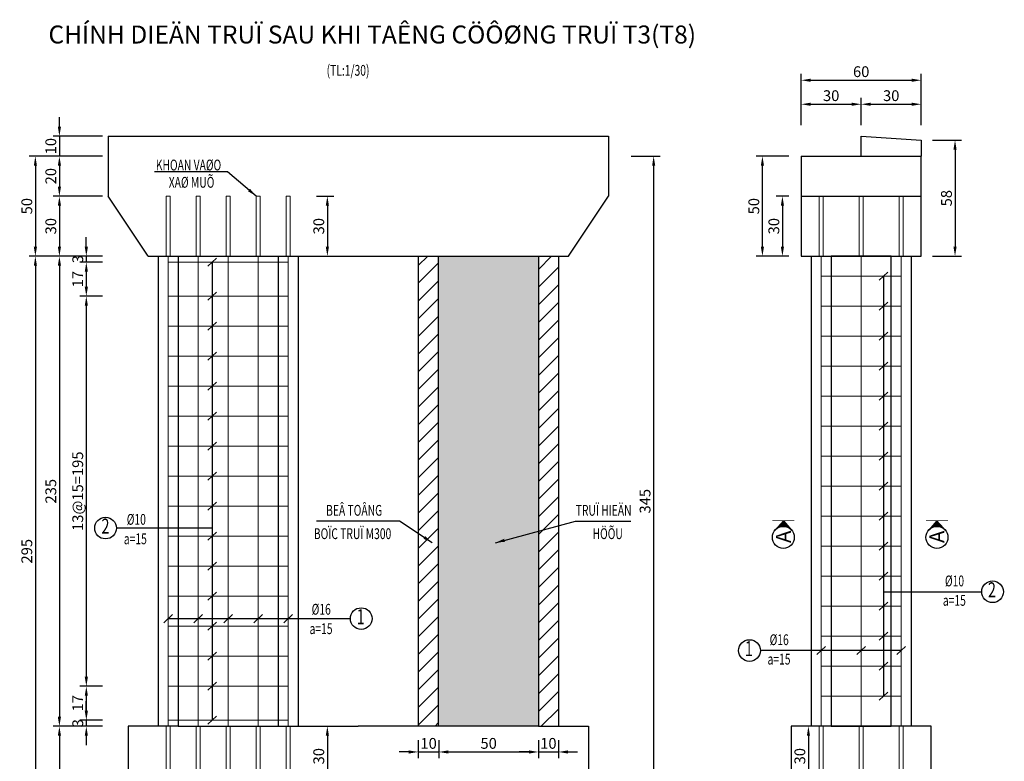
# Model space of a CAD drawing. Units: millimetres. Extents: x -16585 to 39995, y -8746 to 26114.
# Drawn here: x 22892 to 23384, y -4587 to -4216 of the extents above; entities that cross this region are included whole.
import ezdxf
from ezdxf.enums import TextEntityAlignment as Align

# ---------------------------------------------------------------- set-up
doc = ezdxf.new("R2010")
doc.units = ezdxf.units.MM
doc.header["$MEASUREMENT"] = 0
doc.layers.get('Defpoints').update_dxf_attribs({"color": 8})
doc.layers.add('04-Thep dai', color=4, linetype='Continuous', lineweight=20)
for name, color, linetype in [('2', 2, 'Continuous'), ('3', 3, 'Continuous'), ('7', 7, 'Continuous'), ('8', 8, 'Continuous')]:
    doc.layers.add(name, color=color, linetype=linetype)
doc.styles.add('2', font='vn_vni.shx', dxfattribs={"width": 0.7, "height": 17})
doc.styles.add('3', font='VHELVEN.TTF', dxfattribs={"width": 0.8, "height": 25})
doc.styles.add('5', font='VHELVEN.TTF', dxfattribs={"height": 35})
doc.styles.add('DIMTEXT', font='VN_vni.SHX', dxfattribs={"width": 0.7})
doc.dimstyles.new('3', dxfattribs={"dimscale": 3, "dimtxt": 1.8, "dimasz": 1.8, "dimexe": 1, "dimexo": 0, "dimgap": 0.6, "dimtad": 1, "dimdec": 0, "dimzin": 2, "dimdsep": 46, "dimtxsty": 'DIMTEXT', "dimcen": 0.09, "dimdle": 0.2, "dimclrd": 2, "dimclre": 2, "dimclrt": 7, "dimadec": 0, "dimazin": 0, "dimtfac": 1, "dimtdec": 4, "dimtix": 1, "dimtmove": 2, "dimatfit": 3, "dimfxl": 1, "dimtolj": 1, "dimtzin": 0, "dimarcsym": 0})

# ---------------------------------------------------------------- blocks, each defined once
blk = doc.blocks.new('*D2128')
at = {"layer": '2', "color": 8, "lineweight": -2, "transparency": 16777216}
for p, q in [((22933.69, -4284.66), (22908.95, -4284.66)), ((22912.13, -4289.43), (22912.13, -4299.89)), ((22933.69, -4304.66), (22908.95, -4304.66))]:
    blk.add_line(p, q, dxfattribs=at)
at = {"layer": '2', "color": 8, "transparency": 16777216}
for points in [[(22911.34, -4289.43), (22912.93, -4289.43), (22912.13, -4284.66)], [(22911.34, -4299.89), (22912.93, -4299.89), (22912.13, -4304.66)]]:
    blk.add_solid(points, dxfattribs=at)
at = {"layer": 'Defpoints', "color": 0, "transparency": 16777216}
for p in [(22933.69, -4284.66), (22912.13, -4304.66), (22933.69, -4304.66)]:
    blk.add_point(p, dxfattribs=at)
at = {"layer": '2', "color": 7, "transparency": 16777216, "insert": (22907.84, -4294.66), "char_height": 5.406, "attachment_point": 5, "rotation": 90, "style": '2'}
blk.add_mtext('\\A1;20', dxfattribs=at)
blk = doc.blocks.new('*D2129')
at = {"layer": '2', "color": 8, "lineweight": -2, "transparency": 16777216}
for p, q in [((22933.69, -4304.66), (22908.95, -4304.66)), ((22912.13, -4309.43), (22912.13, -4329.89)), ((22933.69, -4334.66), (22908.95, -4334.66))]:
    blk.add_line(p, q, dxfattribs=at)
at = {"layer": '2', "color": 8, "transparency": 16777216}
for points in [[(22911.34, -4309.43), (22912.93, -4309.43), (22912.13, -4304.66)], [(22911.34, -4329.89), (22912.93, -4329.89), (22912.13, -4334.66)]]:
    blk.add_solid(points, dxfattribs=at)
at = {"layer": 'Defpoints', "color": 0, "transparency": 16777216}
for p in [(22933.69, -4304.66), (22912.13, -4334.66), (22933.69, -4334.66)]:
    blk.add_point(p, dxfattribs=at)
at = {"layer": '2', "color": 7, "transparency": 16777216, "insert": (22907.84, -4319.66), "char_height": 5.406, "attachment_point": 5, "rotation": 90, "style": '2'}
blk.add_mtext('\\A1;30', dxfattribs=at)
blk = doc.blocks.new('*D2130')
at = {"layer": '2', "color": 8, "lineweight": -2, "transparency": 16777216}
for p, q in [((22933.69, -4334.66), (22908.95, -4334.66)), ((22912.13, -4339.43), (22912.13, -4564.89)), ((22933.69, -4569.66), (22908.95, -4569.66))]:
    blk.add_line(p, q, dxfattribs=at)
at = {"layer": '2', "color": 8, "transparency": 16777216}
for points in [[(22911.34, -4339.43), (22912.93, -4339.43), (22912.13, -4334.66)], [(22911.34, -4564.89), (22912.93, -4564.89), (22912.13, -4569.66)]]:
    blk.add_solid(points, dxfattribs=at)
at = {"layer": 'Defpoints', "color": 0, "transparency": 16777216}
for p in [(22933.69, -4334.66), (22912.13, -4569.66), (22933.69, -4569.66)]:
    blk.add_point(p, dxfattribs=at)
at = {"layer": '2', "color": 7, "transparency": 16777216, "insert": (22907.84, -4452.16), "char_height": 5.406, "attachment_point": 5, "rotation": 90, "style": '2'}
blk.add_mtext('\\A1;235', dxfattribs=at)
blk = doc.blocks.new('*D2131')
at = {"layer": '2', "color": 8, "lineweight": -2, "transparency": 16777216}
for p, q in [((22933.69, -4569.66), (22908.95, -4569.66)), ((22912.13, -4574.43), (22912.13, -4624.89)), ((22933.69, -4629.66), (22908.95, -4629.66))]:
    blk.add_line(p, q, dxfattribs=at)
at = {"layer": '2', "color": 8, "transparency": 16777216}
for points in [[(22911.34, -4574.43), (22912.93, -4574.43), (22912.13, -4569.66)], [(22911.34, -4624.89), (22912.93, -4624.89), (22912.13, -4629.66)]]:
    blk.add_solid(points, dxfattribs=at)
at = {"layer": 'Defpoints', "color": 0, "transparency": 16777216}
for p in [(22933.69, -4569.66), (22912.13, -4629.66), (22933.69, -4629.66)]:
    blk.add_point(p, dxfattribs=at)
at = {"layer": '2', "color": 7, "transparency": 16777216, "insert": (22907.84, -4599.66), "char_height": 5.406, "attachment_point": 5, "rotation": 90, "style": '2'}
blk.add_mtext('\\A1;60', dxfattribs=at)
blk = doc.blocks.new('*D2132')
at = {"layer": '2', "color": 8, "lineweight": -2, "transparency": 16777216}
for p, q in [((22933.69, -4284.66), (22896.95, -4284.66)), ((22900.13, -4289.43), (22900.13, -4329.89)), ((22933.69, -4334.66), (22896.95, -4334.66))]:
    blk.add_line(p, q, dxfattribs=at)
at = {"layer": '2', "color": 8, "transparency": 16777216}
for points in [[(22899.34, -4289.43), (22900.93, -4289.43), (22900.13, -4284.66)], [(22899.34, -4329.89), (22900.93, -4329.89), (22900.13, -4334.66)]]:
    blk.add_solid(points, dxfattribs=at)
at = {"layer": 'Defpoints', "color": 0, "transparency": 16777216}
for p in [(22933.69, -4284.66), (22900.13, -4334.66), (22933.69, -4334.66)]:
    blk.add_point(p, dxfattribs=at)
at = {"layer": '2', "color": 7, "transparency": 16777216, "insert": (22895.84, -4309.66), "char_height": 5.406, "attachment_point": 5, "rotation": 90, "style": '2'}
blk.add_mtext('\\A1;50', dxfattribs=at)
blk = doc.blocks.new('*D2133')
at = {"layer": '2', "color": 8, "lineweight": -2, "transparency": 16777216}
for p, q in [((22933.69, -4334.66), (22896.95, -4334.66)), ((22900.13, -4339.43), (22900.13, -4624.89)), ((22933.69, -4629.66), (22896.95, -4629.66))]:
    blk.add_line(p, q, dxfattribs=at)
at = {"layer": '2', "color": 8, "transparency": 16777216}
for points in [[(22899.34, -4339.43), (22900.93, -4339.43), (22900.13, -4334.66)], [(22899.34, -4624.89), (22900.93, -4624.89), (22900.13, -4629.66)]]:
    blk.add_solid(points, dxfattribs=at)
at = {"layer": 'Defpoints', "color": 0, "transparency": 16777216}
for p in [(22933.69, -4334.66), (22900.13, -4629.66), (22933.69, -4629.66)]:
    blk.add_point(p, dxfattribs=at)
at = {"layer": '2', "color": 7, "transparency": 16777216, "insert": (22895.84, -4482.16), "char_height": 5.406, "attachment_point": 5, "rotation": 90, "style": '2'}
blk.add_mtext('\\A1;295', dxfattribs=at)
blk = doc.blocks.new('*D2134')
at = {"layer": '2', "color": 8, "lineweight": -2, "transparency": 16777216}
for p, q in [((23197.89, -4284.66), (23212.3, -4284.66)), ((23209.12, -4289.43), (23209.12, -4624.89)), ((23197.89, -4629.66), (23212.3, -4629.66))]:
    blk.add_line(p, q, dxfattribs=at)
at = {"layer": '2', "color": 8, "transparency": 16777216}
for points in [[(23208.33, -4289.43), (23209.92, -4289.43), (23209.12, -4284.66)], [(23208.33, -4624.89), (23209.92, -4624.89), (23209.12, -4629.66)]]:
    blk.add_solid(points, dxfattribs=at)
at = {"layer": 'Defpoints', "color": 0, "transparency": 16777216}
for p in [(23197.89, -4284.66), (23197.89, -4629.66), (23209.12, -4629.66)]:
    blk.add_point(p, dxfattribs=at)
at = {"layer": '2', "color": 7, "transparency": 16777216, "insert": (23204.83, -4457.16), "char_height": 5.406, "attachment_point": 5, "rotation": 90, "style": '2'}
blk.add_mtext('\\A1;345', dxfattribs=at)
blk = doc.blocks.new('*D2142')
at = {"layer": '2', "color": 8, "lineweight": -2, "transparency": 16777216}
for p, q in [((23276.66, -4284.66), (23260.29, -4284.66)), ((23263.47, -4329.89), (23263.47, -4289.43)), ((23276.66, -4334.66), (23260.29, -4334.66))]:
    blk.add_line(p, q, dxfattribs=at)
at = {"layer": '2', "color": 8, "transparency": 16777216}
for points in [[(23262.67, -4289.43), (23264.26, -4289.43), (23263.47, -4284.66)], [(23262.67, -4329.89), (23264.26, -4329.89), (23263.47, -4334.66)]]:
    blk.add_solid(points, dxfattribs=at)
at = {"layer": 'Defpoints', "color": 0, "transparency": 16777216}
for p in [(23263.47, -4284.66), (23276.66, -4284.66), (23276.66, -4334.66)]:
    blk.add_point(p, dxfattribs=at)
at = {"layer": '2', "color": 7, "transparency": 16777216, "insert": (23259.18, -4309.66), "char_height": 5.406, "attachment_point": 5, "rotation": 90, "style": '2'}
blk.add_mtext('\\A1;50', dxfattribs=at)
blk = doc.blocks.new('*D2143')
at = {"layer": '2', "color": 8, "lineweight": -2, "transparency": 16777216}
for p, q in [((23282.84, -4269.19), (23282.84, -4243.51)), ((23342.84, -4269.19), (23342.84, -4243.51)), ((23287.61, -4246.69), (23338.07, -4246.69))]:
    blk.add_line(p, q, dxfattribs=at)
at = {"layer": '2', "color": 8, "transparency": 16777216}
for points in [[(23287.61, -4245.9), (23287.61, -4247.49), (23282.84, -4246.69)], [(23338.07, -4245.9), (23338.07, -4247.49), (23342.84, -4246.69)]]:
    blk.add_solid(points, dxfattribs=at)
at = {"layer": 'Defpoints', "color": 0, "transparency": 16777216}
for p in [(23342.84, -4246.69), (23282.84, -4269.19), (23342.84, -4269.19)]:
    blk.add_point(p, dxfattribs=at)
at = {"layer": '2', "color": 7, "transparency": 16777216, "insert": (23312.84, -4242.4), "char_height": 5.406, "attachment_point": 5, "style": '2'}
blk.add_mtext('\\A1;60', dxfattribs=at)
blk = doc.blocks.new('A$C05531E25')
h = blk.add_hatch()
h.set_pattern_fill('ANSI37', color=256, scale=0.96, angle=-90, style=0)
h.set_pattern_definition([(45, (1073.40383, 176.33965), (0.084852814, -0.084852814), []), (315, (1073.40383, 176.33965), (-0.084852814, -0.084852814), [])])
h.paths.add_polyline_path([(0.11, 3.52), (3.09, 0.89, -0.215149), (1.9, 3.52, -0.215149), (3.09, 6.16)])
for q in [(3.09, 6.16), (3.09, 0.89)]:
    blk.add_line((0.11, 3.52), q)
at = {"const_width": 0.216}
blk.add_lwpolyline([(0.11, 7.04), (0.11, 0)], dxfattribs=at)
blk.add_circle((5.42, 3.52), 3.51)
blk = doc.blocks.new('MC1')
at = {"xscale": 0.5199999999999818, "yscale": 0.5199999999999818, "zscale": 0.5199999999999818, "rotation": 180}
blk.add_blockref('A$C05531E25', (0.09, 1.86), dxfattribs=at)
at = {"style": '5'}
blk.add_attdef('AA', text='', height=2, dxfattribs=at).set_placement((-2.63, 0.03), align=Align.MIDDLE_CENTER)
blk = doc.blocks.new('*D2146')
at = {"layer": '2', "color": 8, "lineweight": -2, "transparency": 16777216}
for p, q in [((22912.13, -4269.89), (22912.13, -4265.12)), ((22933.69, -4274.66), (22908.95, -4274.66)), ((22912.13, -4274.66), (22912.13, -4284.66)), ((22933.69, -4284.66), (22908.95, -4284.66)), ((22912.13, -4289.43), (22912.13, -4294.2))]:
    blk.add_line(p, q, dxfattribs=at)
at = {"layer": '2', "color": 8, "transparency": 16777216}
for points in [[(22911.34, -4269.89), (22912.93, -4269.89), (22912.13, -4274.66)], [(22911.34, -4289.43), (22912.93, -4289.43), (22912.13, -4284.66)]]:
    blk.add_solid(points, dxfattribs=at)
at = {"layer": 'Defpoints', "color": 0, "transparency": 16777216}
for p in [(22933.69, -4274.66), (22912.13, -4284.66), (22933.69, -4284.66)]:
    blk.add_point(p, dxfattribs=at)
at = {"layer": '2', "color": 7, "transparency": 16777216, "insert": (22907.84, -4279.66), "char_height": 5.406, "attachment_point": 5, "rotation": 90, "style": '2'}
blk.add_mtext('\\A1;10', dxfattribs=at)
blk = doc.blocks.new('*D2147')
at = {"layer": '2', "color": 8, "lineweight": -2, "transparency": 16777216}
for p, q in [((23282.84, -4269.19), (23282.84, -4255.51)), ((23312.84, -4269.19), (23312.84, -4255.51)), ((23287.61, -4258.69), (23308.07, -4258.69))]:
    blk.add_line(p, q, dxfattribs=at)
at = {"layer": '2', "color": 8, "transparency": 16777216}
for points in [[(23287.61, -4257.9), (23287.61, -4259.49), (23282.84, -4258.69)], [(23308.07, -4257.9), (23308.07, -4259.49), (23312.84, -4258.69)]]:
    blk.add_solid(points, dxfattribs=at)
at = {"layer": 'Defpoints', "color": 0, "transparency": 16777216}
for p in [(23312.84, -4258.69), (23282.84, -4269.19), (23312.84, -4269.19)]:
    blk.add_point(p, dxfattribs=at)
at = {"layer": '2', "color": 7, "transparency": 16777216, "insert": (23297.84, -4254.4), "char_height": 5.406, "attachment_point": 5, "style": '2'}
blk.add_mtext('\\A1;30', dxfattribs=at)
blk = doc.blocks.new('*D2148')
at = {"layer": '2', "color": 8, "lineweight": -2, "transparency": 16777216}
for p, q in [((23312.84, -4269.19), (23312.84, -4255.51)), ((23342.84, -4269.19), (23342.84, -4255.51)), ((23317.61, -4258.69), (23338.07, -4258.69))]:
    blk.add_line(p, q, dxfattribs=at)
at = {"layer": '2', "color": 8, "transparency": 16777216}
for points in [[(23317.61, -4257.9), (23317.61, -4259.49), (23312.84, -4258.69)], [(23338.07, -4257.9), (23338.07, -4259.49), (23342.84, -4258.69)]]:
    blk.add_solid(points, dxfattribs=at)
at = {"layer": 'Defpoints', "color": 0, "transparency": 16777216}
for p in [(23342.84, -4258.69), (23312.84, -4269.19), (23342.84, -4269.19)]:
    blk.add_point(p, dxfattribs=at)
at = {"layer": '2', "color": 7, "transparency": 16777216, "insert": (23327.84, -4254.4), "char_height": 5.406, "attachment_point": 5, "style": '2'}
blk.add_mtext('\\A1;30', dxfattribs=at)
blk = doc.blocks.new('*D2149')
at = {"layer": '2', "color": 8, "lineweight": -2, "transparency": 16777216}
for p, q in [((23348.55, -4276.66), (23362.92, -4276.66)), ((23359.74, -4281.43), (23359.74, -4329.89)), ((23348.55, -4334.66), (23362.92, -4334.66))]:
    blk.add_line(p, q, dxfattribs=at)
at = {"layer": '2', "color": 8, "transparency": 16777216}
for points in [[(23358.94, -4281.43), (23360.53, -4281.43), (23359.74, -4276.66)], [(23358.94, -4329.89), (23360.53, -4329.89), (23359.74, -4334.66)]]:
    blk.add_solid(points, dxfattribs=at)
at = {"layer": 'Defpoints', "color": 0, "transparency": 16777216}
for p in [(23348.55, -4276.66), (23348.55, -4334.66), (23359.74, -4334.66)]:
    blk.add_point(p, dxfattribs=at)
at = {"layer": '2', "color": 7, "transparency": 16777216, "insert": (23355.44, -4305.66), "char_height": 5.406, "attachment_point": 5, "rotation": 90, "style": '2'}
blk.add_mtext('\\A1;58', dxfattribs=at)
blk = doc.blocks.new('*D2150')
at = {"layer": '2', "color": 8, "lineweight": -2, "transparency": 16777216}
for p, q in [((23091.51, -4576.55), (23091.51, -4585.71)), ((23101.81, -4576.55), (23101.81, -4585.71)), ((23086.74, -4582.53), (23081.97, -4582.53)), ((23091.51, -4582.53), (23101.81, -4582.53)), ((23106.58, -4582.53), (23111.35, -4582.53))]:
    blk.add_line(p, q, dxfattribs=at)
at = {"layer": '2', "color": 8, "transparency": 16777216}
for points in [[(23086.74, -4581.74), (23086.74, -4583.33), (23091.51, -4582.53)], [(23106.58, -4581.74), (23106.58, -4583.33), (23101.81, -4582.53)]]:
    blk.add_solid(points, dxfattribs=at)
at = {"layer": 'Defpoints', "color": 0, "transparency": 16777216}
for p in [(23091.51, -4576.55), (23101.81, -4576.55), (23101.81, -4582.53)]:
    blk.add_point(p, dxfattribs=at)
at = {"layer": '2', "color": 7, "transparency": 16777216, "insert": (23096.66, -4578.24), "char_height": 5.406, "attachment_point": 5, "style": '2'}
blk.add_mtext('\\A1;10', dxfattribs=at)
blk = doc.blocks.new('*D2151')
at = {"layer": '2', "color": 8, "lineweight": -2, "transparency": 16777216}
for p, q in [((23101.81, -4576.55), (23101.81, -4585.71)), ((23151.51, -4576.55), (23151.51, -4585.71)), ((23106.58, -4582.53), (23146.74, -4582.53))]:
    blk.add_line(p, q, dxfattribs=at)
at = {"layer": '2', "color": 8, "transparency": 16777216}
for points in [[(23106.58, -4581.74), (23106.58, -4583.33), (23101.81, -4582.53)], [(23146.74, -4581.74), (23146.74, -4583.33), (23151.51, -4582.53)]]:
    blk.add_solid(points, dxfattribs=at)
at = {"layer": 'Defpoints', "color": 0, "transparency": 16777216}
for p in [(23101.81, -4576.55), (23151.51, -4576.55), (23151.51, -4582.53)]:
    blk.add_point(p, dxfattribs=at)
at = {"layer": '2', "color": 7, "transparency": 16777216, "insert": (23126.66, -4578.24), "char_height": 5.406, "attachment_point": 5, "style": '2'}
blk.add_mtext('\\A1;50', dxfattribs=at)
blk = doc.blocks.new('*D2152')
at = {"layer": '2', "color": 8, "lineweight": -2, "transparency": 16777216}
for p, q in [((23151.51, -4576.55), (23151.51, -4585.71)), ((23161.51, -4576.55), (23161.51, -4585.71)), ((23146.74, -4582.53), (23141.97, -4582.53)), ((23151.51, -4582.53), (23161.51, -4582.53)), ((23166.28, -4582.53), (23171.05, -4582.53))]:
    blk.add_line(p, q, dxfattribs=at)
at = {"layer": '2', "color": 8, "transparency": 16777216}
for points in [[(23146.74, -4581.74), (23146.74, -4583.33), (23151.51, -4582.53)], [(23166.28, -4581.74), (23166.28, -4583.33), (23161.51, -4582.53)]]:
    blk.add_solid(points, dxfattribs=at)
at = {"layer": 'Defpoints', "color": 0, "transparency": 16777216}
for p in [(23151.51, -4576.55), (23161.51, -4576.55), (23161.51, -4582.53)]:
    blk.add_point(p, dxfattribs=at)
at = {"layer": '2', "color": 7, "transparency": 16777216, "insert": (23156.51, -4578.24), "char_height": 5.406, "attachment_point": 5, "style": '2'}
blk.add_mtext('\\A1;10', dxfattribs=at)
blk = doc.blocks.new('*D2153')
at = {"layer": '2', "color": 8, "lineweight": -2, "transparency": 16777216}
for p, q in [((23040.55, -4304.66), (23049.23, -4304.66)), ((23046.05, -4309.43), (23046.05, -4329.89)), ((23040.55, -4334.66), (23049.23, -4334.66))]:
    blk.add_line(p, q, dxfattribs=at)
at = {"layer": '2', "color": 8, "transparency": 16777216}
for points in [[(23045.25, -4309.43), (23046.84, -4309.43), (23046.05, -4304.66)], [(23045.25, -4329.89), (23046.84, -4329.89), (23046.05, -4334.66)]]:
    blk.add_solid(points, dxfattribs=at)
at = {"layer": 'Defpoints', "color": 0, "transparency": 16777216}
for p in [(23040.55, -4304.66), (23040.55, -4334.66), (23046.05, -4334.66)]:
    blk.add_point(p, dxfattribs=at)
at = {"layer": '2', "color": 7, "transparency": 16777216, "insert": (23041.75, -4319.66), "char_height": 5.406, "attachment_point": 5, "rotation": 90, "style": '2'}
blk.add_mtext('\\A1;30', dxfattribs=at)
blk = doc.blocks.new('*D2154')
at = {"layer": '2', "color": 8, "lineweight": -2, "transparency": 16777216}
for p, q in [((23040.55, -4569.66), (23049.23, -4569.66)), ((23046.05, -4574.43), (23046.05, -4594.89)), ((23040.55, -4599.66), (23049.23, -4599.66))]:
    blk.add_line(p, q, dxfattribs=at)
at = {"layer": '2', "color": 8, "transparency": 16777216}
for points in [[(23045.25, -4574.43), (23046.84, -4574.43), (23046.05, -4569.66)], [(23045.25, -4594.89), (23046.84, -4594.89), (23046.05, -4599.66)]]:
    blk.add_solid(points, dxfattribs=at)
at = {"layer": 'Defpoints', "color": 0, "transparency": 16777216}
for p in [(23040.55, -4569.66), (23040.55, -4599.66), (23046.05, -4599.66)]:
    blk.add_point(p, dxfattribs=at)
at = {"layer": '2', "color": 7, "transparency": 16777216, "insert": (23041.75, -4584.66), "char_height": 5.406, "attachment_point": 5, "rotation": 90, "style": '2'}
blk.add_mtext('\\A1;30', dxfattribs=at)
blk = doc.blocks.new('*D2155')
at = {"layer": '2', "color": 8, "lineweight": -2, "transparency": 16777216}
for p, q in [((23288.23, -4569.66), (23283.29, -4569.66)), ((23286.47, -4574.43), (23286.47, -4594.89)), ((23288.23, -4599.66), (23283.29, -4599.66))]:
    blk.add_line(p, q, dxfattribs=at)
at = {"layer": '2', "color": 8, "transparency": 16777216}
for points in [[(23285.68, -4574.43), (23287.27, -4574.43), (23286.47, -4569.66)], [(23285.68, -4594.89), (23287.27, -4594.89), (23286.47, -4599.66)]]:
    blk.add_solid(points, dxfattribs=at)
at = {"layer": 'Defpoints', "color": 0, "transparency": 16777216}
for p in [(23288.23, -4569.66), (23286.47, -4599.66), (23288.23, -4599.66)]:
    blk.add_point(p, dxfattribs=at)
at = {"layer": '2', "color": 7, "transparency": 16777216, "insert": (23282.18, -4584.66), "char_height": 5.406, "attachment_point": 5, "rotation": 90, "style": '2'}
blk.add_mtext('\\A1;30', dxfattribs=at)
blk = doc.blocks.new('*D2156')
at = {"layer": '2', "color": 8, "lineweight": -2, "transparency": 16777216}
for p, q in [((23276.66, -4304.66), (23270.3, -4304.66)), ((23273.48, -4309.43), (23273.48, -4329.89)), ((23276.66, -4334.66), (23270.3, -4334.66))]:
    blk.add_line(p, q, dxfattribs=at)
at = {"layer": '2', "color": 8, "transparency": 16777216}
for points in [[(23272.68, -4309.43), (23274.27, -4309.43), (23273.48, -4304.66)], [(23272.68, -4329.89), (23274.27, -4329.89), (23273.48, -4334.66)]]:
    blk.add_solid(points, dxfattribs=at)
at = {"layer": 'Defpoints', "color": 0, "transparency": 16777216}
for p in [(23276.66, -4304.66), (23273.48, -4334.66), (23276.66, -4334.66)]:
    blk.add_point(p, dxfattribs=at)
at = {"layer": '2', "color": 7, "transparency": 16777216, "insert": (23269.19, -4319.66), "char_height": 5.406, "attachment_point": 5, "rotation": 90, "style": '2'}
blk.add_mtext('\\A1;30', dxfattribs=at)
blk = doc.blocks.new('*D2817')
at = {"layer": '2', "color": 8, "lineweight": -2, "transparency": 16777216}
for p, q in [((22925.59, -4561.89), (22925.59, -4557.12)), ((22933.69, -4566.66), (22922.41, -4566.66)), ((22933.69, -4569.66), (22922.41, -4569.66)), ((22925.59, -4566.66), (22925.59, -4569.66)), ((22925.59, -4574.43), (22925.59, -4579.2))]:
    blk.add_line(p, q, dxfattribs=at)
at = {"layer": '2', "color": 8, "transparency": 16777216}
for points in [[(22924.8, -4561.89), (22926.39, -4561.89), (22925.59, -4566.66)], [(22924.8, -4574.43), (22926.39, -4574.43), (22925.59, -4569.66)]]:
    blk.add_solid(points, dxfattribs=at)
at = {"layer": 'Defpoints', "color": 0, "transparency": 16777216}
for p in [(22925.59, -4569.66), (22933.69, -4566.66), (22933.69, -4569.66)]:
    blk.add_point(p, dxfattribs=at)
at = {"layer": '2', "color": 7, "transparency": 16777216, "insert": (22921.3, -4568.16), "char_height": 5.406, "attachment_point": 5, "rotation": 90, "style": '2'}
blk.add_mtext('\\A1;3', dxfattribs=at)
blk = doc.blocks.new('*D2818')
at = {"layer": '2', "color": 8, "lineweight": -2, "transparency": 16777216}
for p, q in [((22925.59, -4329.89), (22925.59, -4325.12)), ((22933.69, -4334.66), (22922.41, -4334.66)), ((22925.59, -4334.66), (22925.59, -4337.66)), ((22933.69, -4337.66), (22922.41, -4337.66)), ((22925.59, -4342.43), (22925.59, -4347.2))]:
    blk.add_line(p, q, dxfattribs=at)
at = {"layer": '2', "color": 8, "transparency": 16777216}
for points in [[(22924.8, -4329.89), (22926.39, -4329.89), (22925.59, -4334.66)], [(22924.8, -4342.43), (22926.39, -4342.43), (22925.59, -4337.66)]]:
    blk.add_solid(points, dxfattribs=at)
at = {"layer": 'Defpoints', "color": 0, "transparency": 16777216}
for p in [(22933.69, -4334.66), (22925.59, -4337.66), (22933.69, -4337.66)]:
    blk.add_point(p, dxfattribs=at)
at = {"layer": '2', "color": 7, "transparency": 16777216, "insert": (22921.3, -4336.16), "char_height": 5.406, "attachment_point": 5, "rotation": 90, "style": '2'}
blk.add_mtext('\\A1;3', dxfattribs=at)
blk = doc.blocks.new('*D2819')
at = {"layer": '2', "color": 8, "lineweight": -2, "transparency": 16777216}
for p, q in [((22933.69, -4337.66), (22922.41, -4337.66)), ((22925.59, -4342.43), (22925.59, -4349.89)), ((22933.69, -4354.66), (22922.41, -4354.66))]:
    blk.add_line(p, q, dxfattribs=at)
at = {"layer": '2', "color": 8, "transparency": 16777216}
for points in [[(22924.8, -4342.43), (22926.39, -4342.43), (22925.59, -4337.66)], [(22924.8, -4349.89), (22926.39, -4349.89), (22925.59, -4354.66)]]:
    blk.add_solid(points, dxfattribs=at)
at = {"layer": 'Defpoints', "color": 0, "transparency": 16777216}
for p in [(22933.69, -4337.66), (22925.59, -4354.66), (22933.69, -4354.66)]:
    blk.add_point(p, dxfattribs=at)
at = {"layer": '2', "color": 7, "transparency": 16777216, "insert": (22921.3, -4346.16), "char_height": 5.406, "attachment_point": 5, "rotation": 90, "style": '2'}
blk.add_mtext('\\A1;17', dxfattribs=at)
blk = doc.blocks.new('*D2820')
at = {"layer": '2', "color": 8, "lineweight": -2, "transparency": 16777216}
for p, q in [((22933.69, -4549.66), (22922.41, -4549.66)), ((22925.59, -4554.43), (22925.59, -4561.89)), ((22933.69, -4566.66), (22922.41, -4566.66))]:
    blk.add_line(p, q, dxfattribs=at)
at = {"layer": '2', "color": 8, "transparency": 16777216}
for points in [[(22924.8, -4554.43), (22926.39, -4554.43), (22925.59, -4549.66)], [(22924.8, -4561.89), (22926.39, -4561.89), (22925.59, -4566.66)]]:
    blk.add_solid(points, dxfattribs=at)
at = {"layer": 'Defpoints', "color": 0, "transparency": 16777216}
for p in [(22933.69, -4549.66), (22925.59, -4566.66), (22933.69, -4566.66)]:
    blk.add_point(p, dxfattribs=at)
at = {"layer": '2', "color": 7, "transparency": 16777216, "insert": (22921.3, -4558.16), "char_height": 5.406, "attachment_point": 5, "rotation": 90, "style": '2'}
blk.add_mtext('\\A1;17', dxfattribs=at)
blk = doc.blocks.new('*D2821')
at = {"layer": '2', "color": 8, "lineweight": -2, "transparency": 16777216}
for p, q in [((22933.69, -4354.66), (22922.41, -4354.66)), ((22925.59, -4359.43), (22925.59, -4544.89)), ((22933.69, -4549.66), (22922.41, -4549.66))]:
    blk.add_line(p, q, dxfattribs=at)
at = {"layer": '2', "color": 8, "transparency": 16777216}
for points in [[(22924.8, -4359.43), (22926.39, -4359.43), (22925.59, -4354.66)], [(22924.8, -4544.89), (22926.39, -4544.89), (22925.59, -4549.66)]]:
    blk.add_solid(points, dxfattribs=at)
at = {"layer": 'Defpoints', "color": 0, "transparency": 16777216}
for p in [(22933.69, -4354.66), (22925.59, -4549.66), (22933.69, -4549.66)]:
    blk.add_point(p, dxfattribs=at)
at = {"layer": '2', "color": 7, "transparency": 16777216, "insert": (22921.3, -4452.16), "char_height": 5.406, "attachment_point": 5, "rotation": 90, "style": '2'}
blk.add_mtext('\\A1;13@15=195', dxfattribs=at)

msp = doc.modelspace()

# ---------------------------------------------------------------- hatches: boundary and pattern name
h = msp.add_hatch()
h.set_pattern_fill('ANSI31', color=8, scale=50)
h.set_pattern_definition([(45, (18442.485, -1625.6585), (-4.4194174, 4.4194174), [])])
h.paths.add_polyline_path([(23101.51, -4334.66), (23091.51, -4334.66), (23091.51, -4569.66), (23101.51, -4569.66)])
h.paths.add_polyline_path([(23161.51, -4334.66), (23151.51, -4334.66), (23151.51, -4569.66), (23161.51, -4569.66)])
at = {"layer": '8'}
h = msp.add_hatch(dxfattribs=at)
h.set_pattern_fill('AR-CONC', color=8)
h.set_pattern_definition([(50, (18442.485, -1625.6585), (7.172602, -0.6275213), [0.75, -8.25]), (355, (18442.485, -1625.6585), (-1.387513, 7.521921), [0.6, -6.6]), (100.45144, (18443.083, -1625.711), (5.7850885, 6.8944), [0.637402, -7.011421]), (46.1842, (18442.485, -1623.6585), (10.672413, -1.655193), [1.125, -12.375]), (96.63564, (18443.375, -1623.796), (9.34662, 9.741186), [0.956103, -10.517138]), (351.18416, (18442.485, -1623.659), (9.34662, 9.741186), [0.9, -9.9]), (21, (18443.485, -1624.1585), (5.9690705, -4.026189), [0.75, -8.25]), (326, (18443.485, -1624.1585), (2.433153, 7.2515), [0.6, -6.6]), (71.45144, (18443.983, -1624.494), (8.402224, 3.2253115), [0.637402, -7.011421]), (37.5, (18442.4853, -1625.6585), (0.1215986, 3.3289385), [0, -6.52, 0, -6.7, 0, -6.625]), (7.5, (18442.4853, -1625.6585), (2.6306954, 3.9441171), [0, -3.82, 0, -6.37, 0, -2.525]), (327.5, (18440.2553, -1625.6585), (5.3382244, -0.2255487), [0, -2.5, 0, -7.8, 0, -10.35]), (317.5, (18439.2553, -1625.6585), (5.8318617, 1.00105), [0, -3.25, 0, -5.18, 0, -7.35])])
h.paths.add_polyline_path([(23151.51, -4334.66), (23101.51, -4334.66), (23101.51, -4569.66), (23151.51, -4569.66)])

# ---------------------------------------------------------------- linework, layer by layer
for p, q in [((22961.51, -4334.66), (22961.51, -4569.66)), ((23031.51, -4334.66), (23031.51, -4569.66)), ((23091.51, -4334.66), (23091.51, -4569.66)), ((23161.51, -4334.66), (23161.51, -4569.66)), ((23287.84, -4334.66), (23287.84, -4569.66)), ((23337.84, -4334.66), (23337.84, -4569.66))]:
    msp.add_line(p, q)
at = {"layer": '04-Thep dai'}
for p, q in [((22966.51, -4334.66), (22966.51, -4569.66)), ((22981.51, -4334.66), (22981.51, -4569.66)), ((22996.51, -4334.66), (22996.51, -4569.66)), ((23011.51, -4334.66), (23011.51, -4569.66)), ((23026.51, -4334.66), (23026.51, -4569.66)), ((23292.84, -4334.66), (23292.84, -4569.66)), ((23312.84, -4334.66), (23312.84, -4569.66)), ((23332.84, -4334.66), (23332.84, -4569.66)), ((22966.51, -4337.66), (23026.51, -4337.66)), ((23292.84, -4344.66), (23332.84, -4344.66)), ((22966.51, -4354.66), (23026.51, -4354.66)), ((23292.84, -4359.66), (23332.84, -4359.66)), ((22966.51, -4369.66), (23026.51, -4369.66)), ((23292.84, -4374.66), (23332.84, -4374.66)), ((22966.51, -4384.66), (23026.51, -4384.66)), ((23292.84, -4389.66), (23332.84, -4389.66)), ((22966.51, -4399.66), (23026.51, -4399.66)), ((23292.84, -4404.66), (23332.84, -4404.66)), ((22966.51, -4414.66), (23026.51, -4414.66)), ((23292.84, -4419.66), (23332.84, -4419.66)), ((22966.51, -4429.66), (23026.51, -4429.66)), ((23292.84, -4434.66), (23332.84, -4434.66)), ((22966.51, -4444.66), (23026.51, -4444.66)), ((23292.84, -4449.66), (23332.84, -4449.66)), ((22966.51, -4459.66), (23026.51, -4459.66)), ((23292.84, -4464.66), (23332.84, -4464.66)), ((22966.51, -4474.66), (23026.51, -4474.66)), ((23292.84, -4479.66), (23332.84, -4479.66)), ((22966.51, -4489.66), (23026.51, -4489.66)), ((23292.84, -4494.66), (23332.84, -4494.66)), ((22966.51, -4504.66), (23026.51, -4504.66)), ((23292.84, -4509.66), (23332.84, -4509.66)), ((22966.51, -4519.66), (23026.51, -4519.66)), ((23292.84, -4524.66), (23332.84, -4524.66)), ((22966.51, -4534.66), (23026.51, -4534.66)), ((23292.84, -4539.66), (23332.84, -4539.66)), ((22966.51, -4549.66), (23026.51, -4549.66)), ((23292.84, -4554.66), (23332.84, -4554.66)), ((22966.51, -4566.66), (23026.51, -4566.66)), ((23332.84, -4569.66), (23292.84, -4569.66)), ((23292.84, -4569.66), (23332.84, -4569.66))]:
    msp.add_line(p, q, dxfattribs=at)
for points in [[(22965.51, -4334.66), (22967.51, -4334.66), (22967.51, -4304.66), (22965.51, -4304.66)], [(22980.51, -4334.66), (22982.51, -4334.66), (22982.51, -4304.66), (22980.51, -4304.66)], [(22995.51, -4334.66), (22997.51, -4334.66), (22997.51, -4304.66), (22995.51, -4304.66)], [(23010.51, -4334.66), (23012.51, -4334.66), (23012.51, -4304.66), (23010.51, -4304.66)], [(23025.51, -4334.66), (23027.51, -4334.66), (23027.51, -4304.66), (23025.51, -4304.66)], [(23291.84, -4334.66), (23293.84, -4334.66), (23293.84, -4304.66), (23291.84, -4304.66)], [(23311.84, -4334.66), (23313.84, -4334.66), (23313.84, -4304.66), (23311.84, -4304.66)], [(23331.84, -4334.66), (23333.84, -4334.66), (23333.84, -4304.66), (23331.84, -4304.66)], [(22965.51, -4599.66), (22967.51, -4599.66), (22967.51, -4569.66), (22965.51, -4569.66)], [(22980.51, -4599.66), (22982.51, -4599.66), (22982.51, -4569.66), (22980.51, -4569.66)], [(22995.51, -4599.66), (22997.51, -4599.66), (22997.51, -4569.66), (22995.51, -4569.66)], [(23010.51, -4599.66), (23012.51, -4599.66), (23012.51, -4569.66), (23010.51, -4569.66)], [(23025.51, -4599.66), (23027.51, -4599.66), (23027.51, -4569.66), (23025.51, -4569.66)], [(23291.84, -4599.66), (23293.84, -4599.66), (23293.84, -4569.66), (23291.84, -4569.66)], [(23311.84, -4599.66), (23313.84, -4599.66), (23313.84, -4569.66), (23311.84, -4569.66)], [(23331.84, -4599.66), (23333.84, -4599.66), (23333.84, -4569.66), (23331.84, -4569.66)]]:
    msp.add_lwpolyline(points, close=True, dxfattribs=at)
at = {"layer": '3'}
for p, q in [((22936.51, -4274.66), (22936.51, -4304.66)), ((22936.51, -4274.66), (23186.51, -4274.66)), ((23186.51, -4274.66), (23186.51, -4304.66)), ((23312.84, -4284.66), (23312.84, -4274.66)), ((23312.84, -4274.66), (23342.84, -4276.66)), ((23342.84, -4276.66), (23342.84, -4284.66)), ((23282.84, -4284.66), (23342.84, -4284.66)), ((23282.84, -4284.66), (23282.84, -4334.66)), ((23342.84, -4334.66), (23342.84, -4284.66)), ((22956.51, -4334.66), (22936.51, -4304.66)), ((23166.51, -4334.66), (23186.51, -4304.66)), ((23282.84, -4304.66), (23342.84, -4304.66)), ((22956.51, -4334.66), (23166.51, -4334.66)), ((22971.51, -4334.66), (22971.51, -4569.66)), ((23021.51, -4334.66), (23021.51, -4569.66)), ((23101.51, -4334.66), (23101.51, -4569.66)), ((23151.51, -4334.66), (23151.51, -4569.66)), ((23282.84, -4334.66), (23342.84, -4334.66)), ((22971.51, -4569.66), (22946.51, -4569.66)), ((22946.51, -4569.66), (22946.51, -4629.66)), ((22971.51, -4569.66), (23021.51, -4569.66)), ((23021.51, -4569.66), (23061.51, -4569.66)), ((23101.51, -4569.66), (23061.51, -4569.66)), ((23151.51, -4569.66), (23101.51, -4569.66)), ((23151.51, -4569.66), (23176.51, -4569.66)), ((23176.51, -4569.66), (23176.51, -4629.66))]:
    msp.add_line(p, q, dxfattribs=at)
for points in [[(23297.84, -4569.66), (23327.84, -4569.66), (23327.84, -4334.66), (23297.84, -4334.66)], [(23277.84, -4629.66), (23347.84, -4629.66), (23347.84, -4569.66), (23277.84, -4569.66)]]:
    msp.add_lwpolyline(points, close=True, dxfattribs=at)
at = {"layer": '8'}
for p, q in [((22986.25, -4339.69), (22990.6, -4335.63)), ((22988.43, -4337.66), (22988.43, -4566.66)), ((23321.81, -4346.69), (23326.16, -4342.63)), ((23323.99, -4344.66), (23323.99, -4554.66)), ((22986.25, -4356.69), (22990.6, -4352.63)), ((23321.81, -4361.69), (23326.16, -4357.63)), ((22986.25, -4371.69), (22990.6, -4367.63)), ((23321.81, -4376.69), (23326.16, -4372.63)), ((22986.25, -4386.69), (22990.6, -4382.63)), ((23321.81, -4391.69), (23326.16, -4387.63)), ((22986.25, -4401.69), (22990.6, -4397.63)), ((23321.81, -4406.69), (23326.16, -4402.63)), ((22986.25, -4416.69), (22990.6, -4412.63)), ((23321.81, -4421.69), (23326.16, -4417.63)), ((22986.25, -4431.69), (22990.6, -4427.63)), ((23321.81, -4436.69), (23326.16, -4432.63)), ((22986.25, -4446.69), (22990.6, -4442.63)), ((23321.81, -4451.69), (23326.16, -4447.63)), ((22986.25, -4461.69), (22990.6, -4457.63)), ((23321.81, -4466.69), (23326.16, -4462.63)), ((22988.43, -4470.57), (22940.61, -4470.57)), ((22986.25, -4476.69), (22990.6, -4472.63)), ((23321.81, -4481.69), (23326.16, -4477.63)), ((22986.25, -4491.69), (22990.6, -4487.63)), ((23321.81, -4496.69), (23326.16, -4492.63)), ((23323.99, -4502.43), (23373.06, -4502.43)), ((23383.91, -4502.43), (23384.36, -4502.43)), ((22986.25, -4506.69), (22990.6, -4502.63)), ((23321.81, -4511.69), (23326.16, -4507.63)), ((22964.33, -4517.9), (22968.69, -4513.84)), ((22966.51, -4515.87), (23057.54, -4515.87)), ((22979.33, -4517.9), (22983.69, -4513.84)), ((22994.33, -4517.9), (22998.69, -4513.84)), ((23009.33, -4517.9), (23013.69, -4513.84)), ((23024.33, -4517.9), (23028.69, -4513.84)), ((22986.25, -4521.69), (22990.6, -4517.63)), ((23321.81, -4526.69), (23326.16, -4522.63)), ((23332.84, -4531.82), (23262.44, -4531.82)), ((23290.66, -4533.85), (23295.01, -4529.79)), ((23310.66, -4533.85), (23315.01, -4529.79)), ((23330.66, -4533.85), (23335.01, -4529.79)), ((22986.25, -4536.69), (22990.6, -4532.63)), ((23321.81, -4541.69), (23326.16, -4537.63)), ((22986.25, -4551.69), (22990.6, -4547.63)), ((23321.81, -4556.69), (23326.16, -4552.63)), ((22986.25, -4568.61), (22990.6, -4564.55))]:
    msp.add_line(p, q, dxfattribs=at)
for centre in [(22935.18, -4470.57), (23378.49, -4502.43), (23062.96, -4515.87), (23257.02, -4531.82)]:
    msp.add_circle(centre, 5.42, dxfattribs=at)

# ---------------------------------------------------------------- block references
ref = msp.add_blockref('MC1', (23274.03, -4467.06), dxfattribs=dict(xscale=3, yscale=3, zscale=3, rotation=90))
ref.add_attrib('AA', 'A', dxfattribs={"height": 7.5, "rotation": 90, "style": '5'}).set_placement((23273.93, -4474.95), align=Align.MIDDLE_CENTER)
ref = msp.add_blockref('MC1', (23350.79, -4467.06), dxfattribs=dict(xscale=3, yscale=3, zscale=3, rotation=90))
ref.add_attrib('AA', 'A', dxfattribs={"height": 7.5, "rotation": 90, "style": '5'}).set_placement((23350.69, -4474.95), align=Align.MIDDLE_CENTER)

# ---------------------------------------------------------------- texts
at = {"layer": '3', "style": '3'}
msp.add_text('%%UCHÍNH DIEÄN TRUÏ SAU KHI TAÊNG CÖÔØNG TRUÏ T3(T8)', height=9, dxfattribs=at).set_placement((23068.48, -4231.13), align=Align.BOTTOM_CENTER)
at = {"layer": '3', "style": '2', "width": 0.7}
for s, p in [('(TL:1/30)', (23045.68, -4244.43)), ('KHOAN VAØO', (22960.31, -4291.78)), ('XAØ MUÕ', (22966.79, -4300.43)), ('BEÂ TOÂNG', (23045.42, -4464.42)), ('TRUÏ HIEÄN', (23170.17, -4464.42)), ('%%C10', (22945.81, -4468.95)), ('BOÏC TRUÏ M300', (23039.3, -4476.09)), ('HÖÕU', (23178.59, -4476.09)), ('a=15', (22944.34, -4478.67)), ('%%C10', (23354.7, -4499.72)), ('a=15', (23353.65, -4509.43)), ('%%C16', (23038.21, -4513.88)), ('a=15', (23037.15, -4523.59)), ('%%C16', (23267.08, -4529.1)), ('a=15', (23266.03, -4538.82))]:
    msp.add_text(s, height=5.4, dxfattribs=at).set_placement(p)
for s, p in [('2', (22935.18, -4470.57)), ('2', (23378.17, -4502.43)), ('1', (23062.65, -4515.87)), ('1', (23256.71, -4531.82))]:
    msp.add_text(s, height=7.5, dxfattribs=at).set_placement(p, align=Align.MIDDLE)

# ---------------------------------------------------------------- dimensions: what is measured, and where the dimension line sits
at = {"layer": '2'}
for base, p1, p2, picture, middle in [((23342.84, -4246.69), (23282.84, -4269.19), (23342.84, -4269.19), '*D2143', (23312.84, -4242.4)), ((23312.84, -4258.69), (23282.84, -4269.19), (23312.84, -4269.19), '*D2147', (23297.84, -4254.4)), ((23342.84, -4258.69), (23312.84, -4269.19), (23342.84, -4269.19), '*D2148', (23327.84, -4254.4)), ((23101.81, -4582.53), (23091.51, -4576.55), (23101.81, -4576.55), '*D2150', (23096.66, -4578.24)), ((23151.51, -4582.53), (23101.81, -4576.55), (23151.51, -4576.55), '*D2151', (23126.66, -4578.24)), ((23161.51, -4582.53), (23151.51, -4576.55), (23161.51, -4576.55), '*D2152', (23156.51, -4578.24))]:
    dim = msp.add_linear_dim(base=base, p1=p1, p2=p2, dimstyle='3', override={"dimscale": 1, "dimtxt": 5.406, "dimasz": 4.77, "dimexe": 3.18, "dimgap": 1.59, "dimzin": 0, "dimtxsty": '2', "dimdle": 3.18, "dimclrd": 8, "dimclre": 8, "dimtmove": 1}, dxfattribs=at)
    dim.commit()
    dim.dimension.update_dxf_attribs({"geometry": picture, "text_midpoint": middle})
for base, p1, p2, picture, middle in [((22912.13, -4284.66), (22933.69, -4274.66), (22933.69, -4284.66), '*D2146', (22907.84, -4279.66)), ((23359.74, -4334.66), (23348.55, -4276.66), (23348.55, -4334.66), '*D2149', (23355.44, -4305.66)), ((22900.13, -4334.66), (22933.69, -4284.66), (22933.69, -4334.66), '*D2132', (22895.84, -4309.66)), ((22912.13, -4304.66), (22933.69, -4284.66), (22933.69, -4304.66), '*D2128', (22907.84, -4294.66)), ((23209.12, -4629.66), (23197.89, -4284.66), (23197.89, -4629.66), '*D2134', (23204.83, -4457.16)), ((23263.47, -4284.66), (23276.66, -4334.66), (23276.66, -4284.66), '*D2142', (23259.18, -4309.66)), ((22912.13, -4334.66), (22933.69, -4304.66), (22933.69, -4334.66), '*D2129', (22907.84, -4319.66)), ((23046.05, -4334.66), (23040.55, -4304.66), (23040.55, -4334.66), '*D2153', (23041.75, -4319.66)), ((23273.48, -4334.66), (23276.66, -4304.66), (23276.66, -4334.66), '*D2156', (23269.19, -4319.66)), ((22925.59, -4337.66), (22933.69, -4334.66), (22933.69, -4337.66), '*D2818', (22921.3, -4336.16)), ((22900.13, -4629.66), (22933.69, -4334.66), (22933.69, -4629.66), '*D2133', (22895.84, -4482.16)), ((22912.13, -4569.66), (22933.69, -4334.66), (22933.69, -4569.66), '*D2130', (22907.84, -4452.16)), ((22925.59, -4354.66), (22933.69, -4337.66), (22933.69, -4354.66), '*D2819', (22921.3, -4346.16)), ((22925.59, -4566.66), (22933.69, -4549.66), (22933.69, -4566.66), '*D2820', (22921.3, -4558.16)), ((22925.59, -4569.66), (22933.69, -4566.66), (22933.69, -4569.66), '*D2817', (22921.3, -4568.16)), ((22912.13, -4629.66), (22933.69, -4569.66), (22933.69, -4629.66), '*D2131', (22907.84, -4599.66)), ((23046.05, -4599.66), (23040.55, -4569.66), (23040.55, -4599.66), '*D2154', (23041.75, -4584.66)), ((23286.47, -4599.66), (23288.23, -4569.66), (23288.23, -4599.66), '*D2155', (23282.18, -4584.66))]:
    dim = msp.add_linear_dim(base=base, p1=p1, p2=p2, angle=90, dimstyle='3', override={"dimscale": 1, "dimtxt": 5.406, "dimasz": 4.77, "dimexe": 3.18, "dimgap": 1.59, "dimzin": 0, "dimtxsty": '2', "dimdle": 3.18, "dimclrd": 8, "dimclre": 8, "dimtmove": 1}, dxfattribs=at)
    dim.commit()
    dim.dimension.update_dxf_attribs({"geometry": picture, "text_midpoint": middle})
dim = msp.add_linear_dim(base=(22925.59, -4549.66), p1=(22933.69, -4354.66), p2=(22933.69, -4549.66), angle=90, text='13@15=<>', dimstyle='3', override={"dimscale": 1, "dimtxt": 5.406, "dimasz": 4.77, "dimexe": 3.18, "dimgap": 1.59, "dimzin": 0, "dimtxsty": '2', "dimdle": 3.18, "dimclrd": 8, "dimclre": 8, "dimtmove": 1}, dxfattribs=at)
dim.commit()
dim.dimension.update_dxf_attribs({"geometry": '*D2821', "text_midpoint": (22921.3, -4452.16)})

# ---------------------------------------------------------------- leaders
at = {"layer": '7'}
for points in [[(23010.51, -4304.66), (22996.15, -4292.45), (22959.74, -4292.45)], [(23098.49, -4477.92), (23082.18, -4467.16), (23040.57, -4467.16)], [(23130.02, -4477.92), (23170.1, -4467.16), (23197.64, -4467.16)]]:
    msp.add_leader(points, dimstyle='3', override={"dimscale": 1, "dimtxt": 5.406, "dimasz": 4.77, "dimexe": 3.18, "dimgap": 1.59, "dimzin": 0, "dimtxsty": '2', "dimdle": 3.18, "dimclrd": 8, "dimclre": 8, "dimtmove": 1}, dxfattribs=at)

doc.saveas('drawing.dxf')
